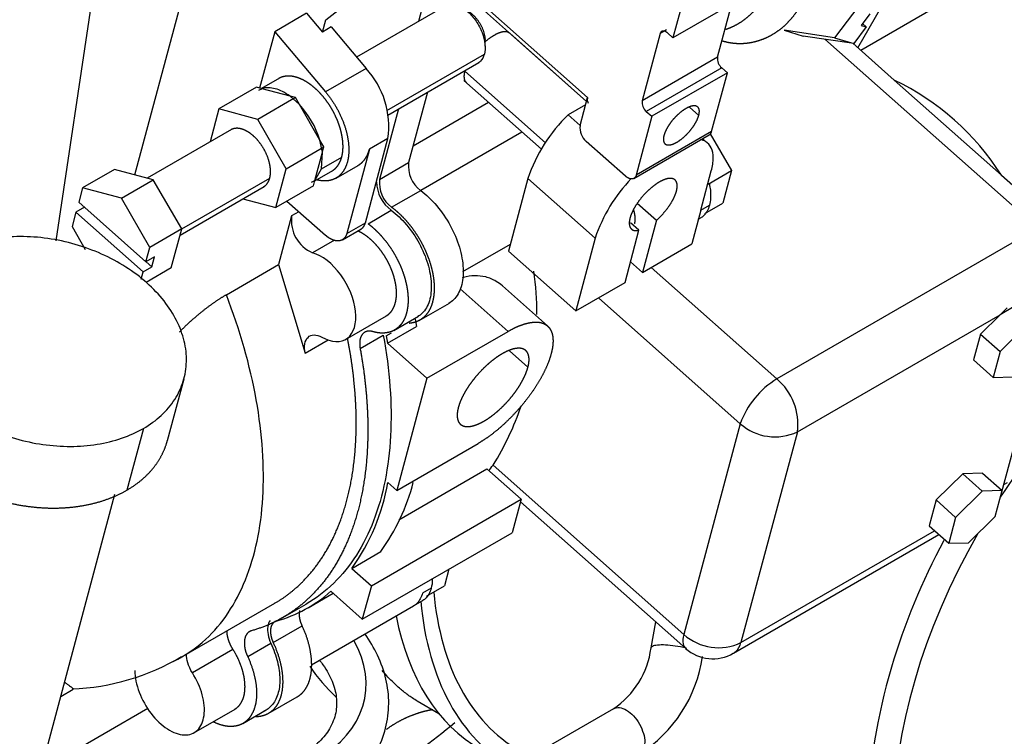
# Model space of a CAD drawing. Units: millimetres. Extents: x 0 to 408, y 0 to 202.
# Drawn here: x 102 to 120, y 79 to 92 of the extents above; entities that cross this region are included whole.
import ezdxf
from ezdxf.lldxf.tags import DXFTag

# ---------------------------------------------------------------- set-up
doc = ezdxf.new("R2010")
doc.units = ezdxf.units.MM
for name, color, linetype in [('17114021_SM82', 7, 'Continuous'), ('17420007G.3', 7, 'Continuous'), ('32A40-00100', 7, 'Continuous'), ('32A61-03711', 7, 'Continuous'), ('MM130066', 7, 'Continuous'), ('Predeterminado', 7, 'Continuous')]:
    doc.layers.add(name, color=color, linetype=linetype)
tags = doc.linetypes.add('HIDDEN2', pattern=[4.7625, 3.175, -1.5875]).pattern_tags.tags
tags[6:7] = [DXFTag(74, 4), DXFTag(75, 0), DXFTag(340, '0'), DXFTag(46, 0.0), DXFTag(50, 0.0), DXFTag(44, 0.0), DXFTag(45, 0.0)]
tags[4:5] = [DXFTag(74, 4), DXFTag(75, 0), DXFTag(340, '0'), DXFTag(46, 0.0), DXFTag(50, 0.0), DXFTag(44, 0.0), DXFTag(45, 0.0)]

# ---------------------------------------------------------------- blocks, each defined once
blk = doc.blocks.new('SE1')
at = {"layer": '17114021_SM82', "color": 7, "linetype": 'HIDDEN2'}
for points, knots in [([(139.601, 92.559), (139.484, 92.027), (139.257, 90.99), (138.907, 89.322), (138.58, 87.749), (138.248, 86.348), (137.918, 85.138), (137.61, 84.122), (137.358, 83.349), (137.15, 82.742), (136.959, 82.208), (136.65, 81.377), (136.176, 80.193), (135.477, 78.612), (134.617, 76.867), (133.605, 75.03), (132.488, 73.22), (131.339, 71.545), (130.19, 70.024), (129.005, 68.591), (127.73, 67.183), (126.315, 65.765), (124.876, 64.466), (123.441, 63.295), (122.046, 62.258), (120.577, 61.273), (119.121, 60.396), (117.714, 59.635), (116.363, 58.978), (114.977, 58.359), (113.442, 57.716), (111.662, 57.005), (109.578, 56.181), (107.219, 55.206), (104.59, 54.08), (102.929, 53.355), (101.956, 52.93)], [0.0081445, 0.0081445, 0.0081445, 0.0081445, 0.0365439, 0.0691981, 0.0978655, 0.1230703, 0.1474421, 0.1673936, 0.1826349, 0.1934456, 0.2039488, 0.2151481, 0.244322, 0.2775447, 0.315239, 0.3568633, 0.3980947, 0.4358254, 0.4699879, 0.5019436, 0.5346567, 0.5680577, 0.6021651, 0.6282501, 0.6548097, 0.6816333, 0.7076504, 0.7304466, 0.753052, 0.7756089, 0.800321, 0.8307545, 0.866104, 0.9062279, 0.9508265, 0.9964125, 0.9964125, 0.9964125, 0.9964125]), ([(102.832, 50.857), (103.853, 51.304), (105.572, 52.053), (108.278, 53.211), (110.678, 54.198), (112.778, 55.027), (114.56, 55.743), (116.104, 56.395), (117.521, 57.035), (118.929, 57.729), (120.407, 58.54), (121.941, 59.473), (123.487, 60.521), (124.946, 61.614), (126.44, 62.842), (127.935, 64.199), (129.406, 65.68), (130.732, 67.148), (131.968, 68.645), (133.169, 70.235), (134.37, 71.986), (135.538, 73.877), (136.599, 75.799), (137.503, 77.633), (138.243, 79.301), (138.842, 80.799), (139.253, 81.932), (139.554, 82.821), (139.801, 83.591), (140.096, 84.575), (140.421, 85.769), (140.757, 87.179), (141.094, 88.793), (141.452, 90.497), (141.683, 91.552), (141.804, 92.102)], [0.0030779, 0.0030779, 0.0030779, 0.0030779, 0.0495448, 0.0940282, 0.1336348, 0.1684391, 0.1979283, 0.2216848, 0.2443582, 0.2673361, 0.2905938, 0.3175467, 0.3451282, 0.3722132, 0.3986886, 0.4331054, 0.4666514, 0.499425, 0.5314057, 0.5655936, 0.6032874, 0.6444235, 0.6859819, 0.7236444, 0.7571996, 0.7867086, 0.8123817, 0.8231072, 0.8378006, 0.8563271, 0.8784818, 0.9039568, 0.9324318, 0.9642428, 0.9925458, 0.9925458, 0.9925458, 0.9925458])]:
    blk.add_open_spline(points, degree=3, knots=knots, dxfattribs=at)
at = {"layer": '17420007G.3', "color": 7, "linetype": 'HIDDEN2'}
blk.add_open_spline([(123.381, 112.295), (125.197, 109.924), (126.825, 107.317), (129.653, 101.658), (130.801, 98.588), (132.298, 92.597), (132.646, 89.677), (132.498, 84.354), (132.002, 81.953), (130.229, 77.968), (128.952, 76.386), (125.777, 74.241), (123.879, 73.677), (121.055, 73.653), (120.296, 73.714), (119.52, 73.841)], degree=3, knots=[0.2552209, 0.2552209, 0.2552209, 0.2552209, 0.3125, 0.3125, 0.375, 0.375, 0.4375, 0.4375, 0.5, 0.5, 0.5625, 0.5625, 0.625, 0.625, 0.6469974, 0.6469974, 0.6469974, 0.6469974], dxfattribs=at)
at = {"layer": '32A40-00100', "color": 7, "linetype": 'HIDDEN2'}
for centre, major_axis, start_param, end_param in [((122.937, 80.742), (-3.741, -6.479), 4.289235, 4.611159), ((122.937, 80.742), (-3.741, -6.479), 4.715253, 6.283185), ((114.618, 85.545), (3.825, 6.625), 2.456891, 3.141593), ((114.618, 85.545), (3.994, 6.917), 2.457288, 3.151111), ((114.087, 85.851), (3.994, 6.917), 2.55367, 3.141593)]:
    blk.add_ellipse(centre, major_axis=major_axis, ratio=0.57735, start_param=start_param, end_param=end_param, dxfattribs=at)
blk.add_open_spline([(118.561, 82.754), (118.161, 82.003), (117.835, 81.217), (117.334, 79.528), (117.193, 78.63), (117.193, 77.812)], degree=3, knots=[0.7685333, 0.7685333, 0.7685333, 0.7685333, 0.875, 0.875, 1, 1, 1, 1], dxfattribs=at)
at = {"layer": '32A61-03711', "color": 7, "linetype": 'HIDDEN2'}
for p, q in [((116.988, 91.76), (122.599, 101.478)), ((113.29, 81.27), (113.208, 80.792)), ((112.52, 79.678), (105.67, 75.724))]:
    blk.add_line(p, q, dxfattribs=at)
for centre, radius, start, end in [((111.655, 80.983), 1.565, 303.5066, 352.9786), ((111.667, 80.976), 2.504, 302.0399, 352.0797)]:
    blk.add_arc(centre, radius, start, end, dxfattribs=at)
for points, knots in [([(113.745, 80.809), (113.684, 80.82), (113.621, 80.83), (113.502, 80.842), (113.445, 80.845), (113.347, 80.844), (113.305, 80.84), (113.242, 80.825), (113.221, 80.815), (113.21, 80.799), (113.209, 80.795), (113.208, 80.792)], [0, 0, 0, 0, 0.125, 0.125, 0.25, 0.25, 0.375, 0.375, 0.5, 0.5, 0.5327614, 0.5327614, 0.5327614, 0.5327614]), ([(112.519, 79.678), (112.528, 79.683), (112.537, 79.687), (112.581, 79.703), (112.621, 79.704), (112.706, 79.683), (112.75, 79.662), (112.838, 79.6), (112.881, 79.56), (112.919, 79.513)], [0.5903652, 0.5903652, 0.5903652, 0.5903652, 0.625, 0.625, 0.75, 0.75, 0.875, 0.875, 1, 1, 1, 1]), ([(112.919, 79.513), (112.958, 79.466), (112.992, 79.413), (113.047, 79.301), (113.068, 79.243), (113.093, 79.131), (113.097, 79.077), (113.087, 78.982), (113.073, 78.94), (113.037, 78.885), (113.017, 78.866), (112.995, 78.853)], [0, 0, 0, 0, 0.125, 0.125, 0.25, 0.25, 0.375, 0.375, 0.5, 0.5, 0.5903714, 0.5903714, 0.5903714, 0.5903714])]:
    blk.add_open_spline(points, degree=3, knots=knots, dxfattribs=at)
blk.add_open_spline([(113.861, 80.782), (113.824, 80.792), (113.785, 80.801), (113.745, 80.809)], degree=3, dxfattribs=at)
at = {"layer": 'MM130066', "color": 7, "linetype": 'HIDDEN2'}
for p, q in [((110.484, 97.941), (108.956, 92.239)), ((122.701, 94.978), (117.043, 91.711)), ((103.772, 89.437), (105.062, 94.25)), ((107.261, 92.272), (108.963, 93.602)), ((103.086, 93.319), (102.328, 88.23)), ((113.897, 93.016), (113.609, 91.94)), ((109.949, 92.713), (112.049, 90.851)), ((114.988, 92.736), (113.609, 91.94)), ((117.184, 92.758), (116.566, 91.941)), ((109.942, 92.629), (112.03, 90.778)), ((114.426, 91.586), (114.688, 92.563)), ((106.912, 92.389), (106.329, 92.052)), ((106.912, 92.389), (107.201, 92.047)), ((109.46, 92.53), (107.826, 91.586)), ((117.21, 92.38), (117.049, 92.168)), ((107.201, 92.047), (107.261, 92.272)), ((117.075, 92.201), (117.145, 92.139)), ((106.329, 92.052), (106.053, 91.023)), ((106.329, 92.052), (107.258, 90.951)), ((107.36, 92.139), (107.201, 92.047)), ((107.36, 92.139), (108.001, 91.38)), ((112.03, 90.777), (110.625, 92.023)), ((113.377, 92.019), (113.047, 90.79)), ((113.49, 92.084), (113.377, 92.019)), ((113.609, 91.94), (113.507, 92.031)), ((116.566, 91.941), (115.642, 92.078)), ((115.642, 92.078), (115.992, 91.974)), ((117.145, 92.139), (116.916, 91.837)), ((117.049, 92.168), (117.145, 92.139)), ((110.175, 91.789), (110.175, 91.904)), ((114.507, 91.888), (114.54, 91.878)), ((116.916, 91.837), (115.992, 91.974)), ((116.387, 91.916), (120.282, 88.462)), ((116.566, 91.941), (116.916, 91.837)), ((116.898, 91.84), (117.655, 91.169)), ((108.381, 90.614), (110.161, 91.642)), ((108.397, 90.53), (110.06, 91.491)), ((114.426, 91.586), (113.047, 90.79)), ((108.001, 91.38), (107.258, 90.951)), ((109.802, 91.329), (111.278, 90.021)), ((114.501, 91.393), (113.122, 90.596)), ((114.604, 91.302), (113.225, 90.506)), ((114.315, 90.226), (114.604, 91.302)), ((114.604, 91.302), (114.501, 91.393)), ((106.414, 91.204), (106.085, 91.014)), ((109.788, 91.161), (111.203, 89.906)), ((117.655, 91.169), (119.614, 89.432)), ((105.997, 91.038), (105.308, 90.64)), ((106.096, 91.011), (105.997, 91.038)), ((106.096, 91.011), (106.033, 90.975)), ((106.608, 90.874), (106.096, 91.011)), ((109.122, 90.949), (108.777, 89.66)), ((106.707, 90.847), (106.017, 90.449)), ((106.779, 90.722), (106.608, 90.874)), ((106.707, 90.847), (106.608, 90.874)), ((106.779, 90.722), (106.707, 90.847)), ((108.86, 89.969), (110.236, 90.764)), ((111.912, 90.338), (112.049, 90.851)), ((105.308, 90.64), (105.147, 90.04)), ((106.017, 90.449), (105.308, 90.64)), ((107.154, 90.073), (106.779, 90.722)), ((108.592, 90.643), (108.246, 89.354)), ((112.013, 90.717), (111.694, 90.533)), ((113.122, 90.596), (113.225, 90.506)), ((113.912, 90.674), (114.081, 90.524)), ((106.537, 89.549), (106.017, 90.449)), ((111.912, 90.339), (111.694, 90.533)), ((113.225, 90.506), (112.937, 89.43)), ((105.536, 90.264), (103.998, 89.377)), ((108.998, 89.154), (110.848, 90.222)), ((114.315, 90.226), (112.937, 89.43)), ((107.2, 89.849), (107.154, 90.073)), ((107.226, 89.947), (107.154, 90.073)), ((107.987, 88.562), (108.399, 90.099)), ((108.399, 90.099), (108.059, 89.903)), ((112.742, 89.412), (112.024, 90.048)), ((112.895, 89.371), (114.274, 90.167)), ((114.244, 90.017), (114.153, 90.097)), ((114.291, 90.183), (114.678, 89.513)), ((106.537, 89.549), (107.226, 89.947)), ((107.063, 89.336), (107.2, 89.849)), ((107.183, 89.547), (107.2, 89.849)), ((107.2, 89.849), (107.226, 89.947)), ((108.059, 89.903), (107.647, 88.366)), ((107.183, 89.547), (107.554, 89.761)), ((108.246, 89.354), (108.777, 89.66)), ((103.398, 89.537), (102.815, 89.2)), ((104.108, 89.347), (103.398, 89.537)), ((106.347, 88.84), (106.537, 89.549)), ((107.06, 89.325), (107.389, 89.515)), ((107.063, 89.336), (107.183, 89.547)), ((107.45, 89.377), (107.853, 89.61)), ((114.117, 88.789), (114.31, 89.507)), ((114.253, 89.268), (114.678, 89.513)), ((114.678, 89.513), (114.519, 88.921)), ((103.525, 89.01), (104.108, 89.347)), ((104.628, 88.447), (104.108, 89.347)), ((104.628, 88.447), (106.237, 89.376)), ((107, 89.3), (107.063, 89.336)), ((107.036, 89.238), (107.063, 89.336)), ((110.959, 89.372), (110.602, 88.04)), ((110.959, 89.372), (112.188, 88.282)), ((119.614, 89.432), (120.478, 88.665)), ((102.815, 89.2), (102.745, 88.938)), ((103.525, 89.01), (102.815, 89.2)), ((104.598, 88.337), (106.136, 89.225)), ((107.036, 89.238), (106.347, 88.84)), ((108.466, 88.845), (108.997, 89.151)), ((103.974, 87.848), (102.745, 88.938)), ((104.044, 88.11), (103.525, 89.01)), ((105.747, 89), (106.347, 88.84)), ((106.552, 88.958), (107.258, 88.332)), ((102.695, 88.753), (102.625, 88.491)), ((102.851, 88.843), (102.695, 88.753)), ((103.925, 87.663), (102.695, 88.753)), ((106.771, 88.763), (106.638, 88.686)), ((108.035, 88.543), (108.459, 88.788)), ((112.957, 88.916), (113.306, 88.606)), ((114.117, 88.789), (113.953, 88.175)), ((114.117, 88.789), (114.277, 88.881)), ((114.192, 88.733), (114.519, 88.921)), ((106.638, 88.686), (106.399, 87.795)), ((113.306, 88.606), (113.051, 87.654)), ((114.073, 88.625), (114.124, 88.654)), ((102.625, 88.491), (102.865, 88.075)), ((104.628, 88.447), (104.044, 88.11)), ((104.438, 87.737), (104.628, 88.447)), ((107.565, 88.249), (107.905, 88.445)), ((107.647, 88.366), (107.987, 88.562)), ((112.733, 87.471), (112.988, 88.423)), ((112.988, 88.423), (112.831, 88.562)), ((120.282, 88.462), (115.509, 85.706)), ((107.421, 88.243), (107.022, 88.013)), ((112.188, 88.282), (111.831, 86.95)), ((103.974, 87.848), (104.044, 88.11)), ((109.767, 87.668), (110.637, 88.17)), ((110.602, 88.04), (111.831, 86.95)), ((113.051, 87.654), (113.953, 88.175)), ((104.133, 87.939), (103.974, 87.848)), ((104.084, 87.755), (104.133, 87.939)), ((103.925, 87.663), (104.084, 87.755)), ((104.438, 87.737), (103.976, 87.471)), ((103.977, 87.849), (104.084, 87.755)), ((105.444, 87.244), (106.399, 87.795)), ((106.399, 87.795), (106.886, 86.177)), ((113.051, 87.654), (112.834, 87.847)), ((113.209, 87.745), (115.509, 85.706)), ((103.888, 87.527), (103.925, 87.663)), ((119.625, 83.643), (120.657, 87.495)), ((109.716, 87.356), (110.596, 86.576)), ((111.317, 86.674), (110.492, 87.405)), ((111.831, 86.95), (112.733, 87.471)), ((112.246, 87.189), (114.841, 84.888)), ((108.967, 86.773), (109.524, 87.094)), ((119.816, 87.01), (119.589, 86.879)), ((119.589, 86.879), (119.719, 87.008)), ((107.623, 86.429), (108.372, 86.862)), ((108.506, 86.593), (108.956, 86.853)), ((108.896, 86.8), (108.92, 86.665)), ((115.884, 84.74), (119.589, 86.879)), ((119.589, 86.879), (119.232, 86.526)), ((108.389, 86.358), (108.92, 86.665)), ((108.92, 86.665), (108.92, 86.665)), ((120.078, 86.69), (119.59, 86.208)), ((106.886, 86.177), (107.305, 86.419)), ((107.89, 86.264), (108.314, 86.509)), ((108.366, 86.494), (108.464, 86.55)), ((108.366, 86.494), (108.389, 86.358)), ((109.111, 85.719), (110.596, 86.576)), ((119.232, 86.526), (119.105, 86.053)), ((119.232, 86.526), (119.59, 86.208)), ((108.389, 86.358), (109.111, 85.719)), ((110.958, 85.919), (110.618, 86.22)), ((119.105, 86.053), (119.463, 85.735)), ((119.59, 86.208), (119.463, 85.735)), ((104.368, 84.584), (104.67, 85.711)), ((109.111, 85.719), (108.562, 83.67)), ((119.463, 85.735), (119.824, 85.743)), ((103.927, 84.801), (103.625, 83.674)), ((114.841, 84.888), (113.809, 81.036)), ((115.884, 84.74), (114.852, 80.888)), ((108.562, 83.67), (110.047, 84.527)), ((110.32, 84.13), (113.809, 81.036)), ((108.598, 83.131), (110.208, 84.061)), ((110.208, 84.061), (110.832, 83.508)), ((118.907, 83.975), (118.419, 83.494)), ((119.268, 83.983), (118.907, 83.975)), ((118.907, 83.975), (119.265, 83.657)), ((119.268, 83.983), (119.626, 83.665)), ((108.562, 83.67), (108.399, 83.814)), ((119.66, 83.776), (119.728, 83.815)), ((102.014, 78.407), (103.405, 83.599)), ((119.265, 83.657), (118.778, 83.176)), ((119.626, 83.665), (119.265, 83.657)), ((119.499, 83.192), (119.626, 83.665)), ((108.095, 81.928), (110.832, 83.508)), ((110.832, 83.508), (110.667, 82.893)), ((110.819, 83.461), (113.842, 80.781)), ((118.419, 83.494), (118.292, 83.02)), ((118.419, 83.494), (118.778, 83.176)), ((118.778, 83.176), (118.651, 82.702)), ((119.012, 82.711), (119.499, 83.192)), ((118.292, 83.02), (118.651, 82.702)), ((107.93, 81.313), (110.667, 82.893)), ((114.714, 80.692), (118.472, 82.861)), ((114.852, 80.888), (118.392, 82.932)), ((118.651, 82.702), (119.012, 82.711)), ((107.739, 82.244), (108.269, 82.55)), ((107.739, 82.244), (108.095, 81.928)), ((109.513, 82.227), (109.432, 81.923)), ((108.095, 81.928), (107.93, 81.313)), ((109.105, 81.734), (109.432, 81.923)), ((106.939, 81.526), (107.394, 81.789)), ((107.93, 81.313), (107.354, 81.825)), ((109.189, 81.883), (109.03, 81.791)), ((104.631, 80.626), (106.328, 81.606)), ((106.477, 81.346), (106.902, 81.591)), ((107.003, 80.481), (108.865, 81.557)), ((108.855, 81.551), (109.037, 81.656)), ((106.301, 80.887), (106.832, 81.193)), ((105.834, 80.631), (106.259, 80.876)), ((105.565, 80.764), (104.823, 80.335)), ((102.415, 79.904), (102.645, 80.037)), ((106.21, 79.591), (106.741, 79.897)), ((108.931, 79.822), (109.327, 79.593)), ((102.055, 78.562), (104.006, 79.688)), ((104.851, 79.239), (105.603, 79.674)), ((105.748, 79.411), (106.173, 79.656))]:
    blk.add_line(p, q, dxfattribs=at)
for centre, radius, start, end in [((114.641, 91.558), 0.217, 172.6697, 229.741), ((106.85, 90.32), 1.564, 351.891, 42.6415), ((115.561, 86.834), 4.814, 32.6561, 64.2137), ((113.263, 90.762), 0.217, 172.6697, 229.741), ((105.579, 89.596), 1.645, 16.8268, 43.1733), ((113.69, 88.455), 2.881, 133.8484, 161.4427), ((112.235, 90.297), 0.326, 172.6759, 229.7368), ((109.32, 89.593), 0.548, 172.9135, 233.7675), ((108.848, 89.318), 0.657, 181.0659, 233.7676), ((108.79, 89.286), 0.548, 172.9131, 233.7679), ((114.919, 87.365), 2.881, 135.9578, 161.4425), ((107.272, 88.602), 0.64, 172.4383, 246.9977), ((105.832, 86.927), 5.289, 359.5298, 8.1423), ((116.32, 84.363), 1.569, 121.1303, 160.4628), ((114.808, 84.878), 1.085, 352.6737, 49.7383), ((105.832, 86.927), 5.289, 328.0655, 341.1538), ((115.475, 85.605), 0.957, 228.5256, 295.3091), ((108.369, 85.619), 2.455, 319.6132, 322.6397), ((104.608, 84.485), 3.85, 324.4074, 349.9687), ((105.139, 84.791), 3.849, 324.4069, 345.3353), ((105.665, 83.733), 2.548, 285.757, 311.5098), ((114.443, 81.752), 0.957, 228.5255, 295.3091), ((114.339, 81.342), 0.75, 228.3844, 299.8895), ((102.488, 84.19), 4.149, 271.8741, 301.0191), ((109.628, 82.244), 3.204, 213.8805, 227.2617), ((99.06, 92.18), 16.557, 298.4177, 309.6212)]:
    blk.add_arc(centre, radius, start, end, dxfattribs=at)
blk.add_ellipse((105.024, 80.414), major_axis=(-2.953, 0.529), ratio=0.673861, start_param=2.467716, end_param=3.653108, dxfattribs=at)
for points, degree, knots in [([(115.074, 94.427), (115.165, 94.347), (115.238, 94.247), (115.312, 94.148), (115.366, 94.034), (115.419, 93.919), (115.451, 93.794), (115.482, 93.669), (115.491, 93.538), (115.499, 93.408), (115.484, 93.276), (115.468, 93.144), (115.43, 93.017), (115.392, 92.89), (115.332, 92.772), (115.272, 92.653), (115.193, 92.549), (115.114, 92.445), (115.019, 92.358), (114.923, 92.271), (114.816, 92.205), (114.708, 92.14), (114.592, 92.098), (114.583, 92.094), (114.574, 92.091)], 2, [0, 0, 0, 0.0625, 0.0625, 0.125, 0.125, 0.1875, 0.1875, 0.25, 0.25, 0.3125, 0.3125, 0.375, 0.375, 0.4375, 0.4375, 0.5, 0.5, 0.5625, 0.5625, 0.625, 0.625, 0.6875, 0.6875, 0.6922583, 0.6922583, 0.6922583]), ([(114.522, 91.883), (114.634, 91.85), (114.752, 91.841), (114.871, 91.832), (114.991, 91.849), (115.112, 91.866), (115.228, 91.908), (115.344, 91.95), (115.452, 92.016), (115.56, 92.082), (115.655, 92.168), (115.75, 92.255), (115.829, 92.36), (115.908, 92.464), (115.968, 92.582), (116.028, 92.7), (116.066, 92.828), (116.105, 92.955), (116.12, 93.087), (116.135, 93.218), (116.127, 93.349), (116.118, 93.48), (116.087, 93.605), (116.055, 93.73), (116.002, 93.844), (115.948, 93.959), (115.874, 94.058), (115.801, 94.157), (115.71, 94.238)], 2, [0.1259325, 0.1259325, 0.1259325, 0.1875, 0.1875, 0.25, 0.25, 0.3125, 0.3125, 0.375, 0.375, 0.4375, 0.4375, 0.5, 0.5, 0.5625, 0.5625, 0.625, 0.625, 0.6875, 0.6875, 0.75, 0.75, 0.8125, 0.8125, 0.875, 0.875, 0.9375, 0.9375, 1, 1, 1]), ([(109.451, 92.525), (109.478, 92.54), (109.507, 92.549), (109.588, 92.556), (109.641, 92.546), (109.751, 92.5), (109.808, 92.463), (109.915, 92.368), (109.966, 92.309), (110.054, 92.18), (110.091, 92.11), (110.147, 91.967), (110.165, 91.894), (110.179, 91.759), (110.176, 91.696), (110.161, 91.642)], 3, [0.1663051, 0.1663051, 0.1663051, 0.1663051, 0.25, 0.25, 0.375, 0.375, 0.5, 0.5, 0.625, 0.625, 0.75, 0.75, 0.875, 0.875, 1, 1, 1, 1]), ([(109.86, 92.432), (109.869, 92.428), (109.889, 92.414), (109.922, 92.39), (109.958, 92.358), (109.992, 92.322), (110.025, 92.283), (110.055, 92.241), (110.083, 92.197), (110.108, 92.151), (110.129, 92.103), (110.147, 92.055), (110.16, 92.008), (110.17, 91.961), (110.174, 91.927), (110.175, 91.91), (110.175, 91.907)], 3, [0.4192617, 0.4192617, 0.4192617, 0.4192617, 0.4444444, 0.4814815, 0.5185185, 0.5555556, 0.5925926, 0.6296296, 0.6666667, 0.7037037, 0.7407407, 0.7777778, 0.8148148, 0.8518519, 0.8888889, 0.8963076, 0.8963076, 0.8963076, 0.8963076]), ([(110.624, 92.024), (110.615, 92.031), (110.604, 92.037), (110.56, 92.06), (110.49, 92.047), (110.421, 92.033), (110.336, 91.984), (110.257, 91.938), (110.175, 91.867)], 2, [0.218549, 0.218549, 0.218549, 0.25, 0.25, 0.375, 0.375, 0.5, 0.5, 0.6182115, 0.6182115, 0.6182115]), ([(113.507, 92.031), (113.486, 92.049), (113.465, 92.058), (113.444, 92.067), (113.426, 92.065), (113.408, 92.063), (113.395, 92.052), (113.382, 92.04), (113.377, 92.019)], 2, [0, 0, 0, 0.25, 0.25, 0.5, 0.5, 0.75, 0.75, 1, 1, 1]), ([(110.161, 91.642), (110.147, 91.588), (110.122, 91.544), (110.077, 91.502), (110.065, 91.493), (110.052, 91.486)], 3, [0, 0, 0, 0, 0.125, 0.125, 0.1663051, 0.1663051, 0.1663051, 0.1663051]), ([(109.802, 91.329), (109.781, 91.248), (109.793, 91.191), (109.802, 91.149), (109.829, 91.125)], 2, [0, 0, 0, 0.125, 0.125, 0.218549, 0.218549, 0.218549]), ([(107.554, 89.761), (107.571, 89.827), (107.576, 89.903), (107.58, 89.978), (107.571, 90.061), (107.562, 90.144), (107.541, 90.231), (107.519, 90.318), (107.485, 90.405), (107.451, 90.493), (107.406, 90.578), (107.361, 90.662), (107.308, 90.741), (107.254, 90.82), (107.193, 90.89), (107.132, 90.96), (107.066, 91.018), (107.001, 91.076), (106.933, 91.12), (106.865, 91.165), (106.798, 91.193), (106.73, 91.222), (106.666, 91.234), (106.602, 91.246), (106.543, 91.24), (106.484, 91.235), (106.433, 91.213), (106.416, 91.205), (106.4, 91.196)], 2, [0, 0, 0, 0.0625, 0.0625, 0.125, 0.125, 0.1875, 0.1875, 0.25, 0.25, 0.3125, 0.3125, 0.375, 0.375, 0.4375, 0.4375, 0.5, 0.5, 0.5625, 0.5625, 0.625, 0.625, 0.6875, 0.6875, 0.75, 0.75, 0.8125, 0.8125, 0.8336713, 0.8336713, 0.8336713]), ([(106.608, 90.874), (106.518, 90.94), (106.426, 90.986), (106.251, 91.033), (106.168, 91.034), (106.096, 91.011)], 3, [0, 0, 0, 0, 0.5, 0.5, 1, 1, 1, 1]), ([(107.258, 90.951), (107.378, 90.809), (107.47, 90.641), (107.562, 90.474), (107.617, 90.299), (107.671, 90.125), (107.681, 89.963), (107.691, 89.801), (107.656, 89.671), (107.621, 89.54), (107.545, 89.455), (107.469, 89.37), (107.36, 89.34), (107.251, 89.31), (107.121, 89.339), (107.111, 89.341), (107.1, 89.344)], 2, [0, 0, 0, 0.125, 0.125, 0.25, 0.25, 0.375, 0.375, 0.5, 0.5, 0.625, 0.625, 0.75, 0.75, 0.875, 0.875, 0.8850394, 0.8850394, 0.8850394]), ([(112.049, 90.851), (112.042, 90.824), (112.04, 90.8), (112.047, 90.768), (112.053, 90.756), (112.062, 90.749)], 3, [0, 0, 0, 0, 0.25, 0.25, 0.4367934, 0.4367934, 0.4367934, 0.4367934]), ([(114.081, 90.524), (114.098, 90.585), (114.089, 90.628), (114.08, 90.67), (114.046, 90.687), (114.013, 90.705), (113.961, 90.694), (113.909, 90.684), (113.846, 90.648), (113.782, 90.611), (113.718, 90.554), (113.653, 90.497), (113.596, 90.428), (113.54, 90.358), (113.501, 90.288), (113.461, 90.218), (113.445, 90.156)], 2, [0, 0, 0, 0.125, 0.125, 0.25, 0.25, 0.375, 0.375, 0.5, 0.5, 0.625, 0.625, 0.75, 0.75, 0.875, 0.875, 1, 1, 1]), ([(113.445, 90.156), (113.429, 90.095), (113.438, 90.053), (113.447, 90.01), (113.48, 89.993), (113.513, 89.976), (113.565, 89.986), (113.618, 89.996), (113.681, 90.033), (113.744, 90.069), (113.809, 90.127), (113.874, 90.184), (113.93, 90.253), (113.986, 90.322), (114.026, 90.392), (114.065, 90.463), (114.081, 90.524)], 2, [0, 0, 0, 0.125, 0.125, 0.25, 0.25, 0.375, 0.375, 0.5, 0.5, 0.625, 0.625, 0.75, 0.75, 0.875, 0.875, 1, 1, 1]), ([(106.237, 89.376), (106.259, 89.458), (106.248, 89.561), (106.237, 89.664), (106.195, 89.772), (106.152, 89.881), (106.085, 89.979), (106.018, 90.077), (105.937, 90.149), (105.855, 90.222), (105.772, 90.257), (105.688, 90.293), (105.615, 90.286), (105.566, 90.282), (105.527, 90.259)], 2, [0, 0, 0, 0.125, 0.125, 0.25, 0.25, 0.375, 0.375, 0.5, 0.5, 0.625, 0.625, 0.75, 0.75, 0.8338133, 0.8338133, 0.8338133]), ([(114.274, 90.167), (114.282, 90.172), (114.288, 90.178), (114.307, 90.195), (114.315, 90.226)], 2, [0.66755, 0.66755, 0.66755, 0.75, 0.75, 1, 1, 1]), ([(114.31, 89.507), (114.333, 89.593), (114.345, 89.673), (114.345, 89.815), (114.333, 89.877), (114.286, 89.978), (114.251, 90.018), (114.179, 90.061), (114.148, 90.073), (114.113, 90.08)], 3, [0, 0, 0, 0, 0.25, 0.25, 0.5, 0.5, 0.75, 0.75, 0.9008536, 0.9008536, 0.9008536, 0.9008536]), ([(107.853, 89.61), (107.906, 89.64), (107.948, 89.687), (108.024, 89.772), (108.059, 89.903)], 2, [0.6114169, 0.6114169, 0.6114169, 0.75, 0.75, 1, 1, 1]), ([(107.376, 89.508), (107.407, 89.526), (107.435, 89.552), (107.476, 89.59), (107.506, 89.643), (107.536, 89.696), (107.554, 89.761)], 2, [0.8336713, 0.8336713, 0.8336713, 0.875, 0.875, 0.9375, 0.9375, 1, 1, 1]), ([(106.128, 89.22), (106.147, 89.231), (106.164, 89.247), (106.215, 89.295), (106.237, 89.376)], 2, [0.8338133, 0.8338133, 0.8338133, 0.875, 0.875, 1, 1, 1]), ([(112.937, 89.43), (112.928, 89.399), (112.909, 89.381), (112.89, 89.364), (112.862, 89.361), (112.835, 89.359), (112.804, 89.372), (112.772, 89.385), (112.742, 89.412)], 2, [0, 0, 0, 0.25, 0.25, 0.5, 0.5, 0.75, 0.75, 1, 1, 1]), ([(113.306, 88.606), (113.382, 88.673), (113.45, 88.752), (113.518, 88.831), (113.57, 88.914), (113.622, 88.997), (113.652, 89.074), (113.682, 89.151), (113.686, 89.213), (113.691, 89.275), (113.67, 89.314), (113.648, 89.354), (113.604, 89.366), (113.559, 89.379), (113.496, 89.363), (113.433, 89.347), (113.359, 89.304), (113.285, 89.261), (113.209, 89.197), (113.133, 89.133), (113.064, 89.055), (112.995, 88.976), (112.941, 88.893), (112.886, 88.81), (112.853, 88.732), (112.821, 88.654), (112.813, 88.59), (112.805, 88.526), (112.824, 88.484), (112.842, 88.441), (112.884, 88.425), (112.927, 88.41), (112.988, 88.423)], 2, [0, 0, 0, 0.0625, 0.0625, 0.125, 0.125, 0.1875, 0.1875, 0.25, 0.25, 0.3125, 0.3125, 0.375, 0.375, 0.4375, 0.4375, 0.5, 0.5, 0.5625, 0.5625, 0.625, 0.625, 0.6875, 0.6875, 0.75, 0.75, 0.8125, 0.8125, 0.875, 0.875, 0.9375, 0.9375, 1, 1, 1]), ([(108.997, 89.151), (109.099, 89.075), (109.2, 88.98), (109.383, 88.763), (109.467, 88.641), (109.607, 88.383), (109.664, 88.248), (109.745, 87.981), (109.768, 87.849), (109.779, 87.603), (109.767, 87.49), (109.707, 87.295), (109.66, 87.214), (109.571, 87.127), (109.542, 87.105), (109.511, 87.087)], 3, [0, 0, 0, 0, 0.125, 0.125, 0.25, 0.25, 0.375, 0.375, 0.5, 0.5, 0.625, 0.625, 0.75, 0.75, 0.8035044, 0.8035044, 0.8035044, 0.8035044]), ([(114.275, 89.271), (114.283, 89.233), (114.289, 89.195), (114.304, 89.056), (114.298, 88.962), (114.277, 88.881)], 3, [0.8296098, 0.8296098, 0.8296098, 0.8296098, 0.875, 0.875, 1, 1, 1, 1]), ([(108.459, 88.788), (108.556, 88.717), (108.65, 88.627), (108.823, 88.423), (108.902, 88.308), (109.034, 88.066), (109.087, 87.939), (109.163, 87.687), (109.185, 87.563), (109.195, 87.332), (109.184, 87.225), (109.127, 87.041), (109.083, 86.965), (109, 86.883), (108.973, 86.863), (108.943, 86.845)], 3, [0, 0, 0, 0, 0.125, 0.125, 0.25, 0.25, 0.375, 0.375, 0.5, 0.5, 0.625, 0.625, 0.75, 0.75, 0.8035044, 0.8035044, 0.8035044, 0.8035044]), ([(108.466, 88.845), (108.544, 88.788), (108.618, 88.717), (108.692, 88.647), (108.761, 88.565), (108.83, 88.484), (108.892, 88.393), (108.954, 88.303), (109.007, 88.206), (109.059, 88.109), (109.102, 88.009), (109.144, 87.909), (109.174, 87.808), (109.204, 87.708), (109.222, 87.61), (109.239, 87.512), (109.243, 87.42), (109.247, 87.328), (109.238, 87.244), (109.229, 87.16), (109.206, 87.086), (109.184, 87.013), (109.149, 86.953), (109.114, 86.892), (109.068, 86.847), (109.021, 86.801), (108.965, 86.772), (108.908, 86.742), (108.843, 86.73), (108.815, 86.724), (108.786, 86.722)], 2, [0, 0, 0, 0.0625, 0.0625, 0.125, 0.125, 0.1875, 0.1875, 0.25, 0.25, 0.3125, 0.3125, 0.375, 0.375, 0.4375, 0.4375, 0.5, 0.5, 0.5625, 0.5625, 0.625, 0.625, 0.6875, 0.6875, 0.75, 0.75, 0.8125, 0.8125, 0.875, 0.875, 0.9018792, 0.9018792, 0.9018792]), ([(112.909, 88.542), (112.925, 88.603), (112.917, 88.68), (112.911, 88.736), (112.892, 88.795)], 2, [0, 0, 0, 0.125, 0.125, 0.2163462, 0.2163462, 0.2163462]), ([(114.277, 88.881), (114.255, 88.801), (114.217, 88.735), (114.15, 88.672), (114.132, 88.659), (114.112, 88.647)], 3, [0, 0, 0, 0, 0.125, 0.125, 0.166308, 0.166308, 0.166308, 0.166308]), ([(108.369, 86.86), (108.385, 86.87), (108.401, 86.881), (108.445, 86.915), (108.477, 86.964), (108.509, 87.014), (108.528, 87.077), (108.548, 87.14), (108.553, 87.215), (108.558, 87.289), (108.55, 87.371), (108.541, 87.453), (108.518, 87.539), (108.496, 87.625), (108.461, 87.712), (108.425, 87.798), (108.379, 87.881), (108.332, 87.964), (108.277, 88.04), (108.221, 88.116), (108.159, 88.181), (108.097, 88.247), (108.03, 88.299), (107.964, 88.35), (107.897, 88.387), (107.886, 88.393), (107.874, 88.398)], 2, [0.2281945, 0.2281945, 0.2281945, 0.25, 0.25, 0.3125, 0.3125, 0.375, 0.375, 0.4375, 0.4375, 0.5, 0.5, 0.5625, 0.5625, 0.625, 0.625, 0.6875, 0.6875, 0.75, 0.75, 0.8125, 0.8125, 0.875, 0.875, 0.9375, 0.9375, 0.9481515, 0.9481515, 0.9481515]), ([(107.905, 88.445), (107.919, 88.454), (107.932, 88.466), (107.97, 88.501), (107.987, 88.562)], 2, [0.6677073, 0.6677073, 0.6677073, 0.75, 0.75, 1, 1, 1]), ([(108.035, 88.543), (108.108, 88.49), (108.177, 88.423), (108.247, 88.357), (108.312, 88.28), (108.377, 88.203), (108.436, 88.118), (108.494, 88.033), (108.543, 87.942), (108.593, 87.851), (108.633, 87.757), (108.672, 87.662), (108.701, 87.568), (108.729, 87.473), (108.746, 87.381), (108.762, 87.289), (108.766, 87.202), (108.77, 87.115), (108.761, 87.036), (108.752, 86.957), (108.731, 86.888), (108.71, 86.819), (108.677, 86.762), (108.644, 86.706), (108.601, 86.663), (108.557, 86.62), (108.504, 86.592), (108.451, 86.564), (108.39, 86.553), (108.329, 86.541), (108.261, 86.545), (108.194, 86.55), (108.123, 86.571)], 2, [0, 0, 0, 0.0625, 0.0625, 0.125, 0.125, 0.1875, 0.1875, 0.25, 0.25, 0.3125, 0.3125, 0.375, 0.375, 0.4375, 0.4375, 0.5, 0.5, 0.5625, 0.5625, 0.625, 0.625, 0.6875, 0.6875, 0.75, 0.75, 0.8125, 0.8125, 0.875, 0.875, 0.9375, 0.9375, 1, 1, 1]), ([(103.927, 84.801), (104.048, 84.871), (104.158, 84.951), (104.351, 85.129), (104.433, 85.227), (104.568, 85.436), (104.62, 85.548), (104.692, 85.78), (104.711, 85.901), (104.717, 86.147), (104.704, 86.273), (104.643, 86.524), (104.597, 86.649), (104.473, 86.895), (104.396, 87.016), (104.213, 87.247), (104.108, 87.358), (103.873, 87.566), (103.744, 87.663), (103.466, 87.84), (103.318, 87.92), (103.008, 88.058), (102.846, 88.117), (102.516, 88.212), (102.348, 88.249), (102.01, 88.297), (101.841, 88.308), (101.508, 88.307), (101.345, 88.295), (101.031, 88.245), (100.88, 88.207), (100.596, 88.11), (100.463, 88.051), (100.341, 87.98)], 3, [0, 0, 0, 0, 0.0625, 0.0625, 0.125, 0.125, 0.1875, 0.1875, 0.25, 0.25, 0.3125, 0.3125, 0.375, 0.375, 0.4375, 0.4375, 0.5, 0.5, 0.5625, 0.5625, 0.625, 0.625, 0.6875, 0.6875, 0.75, 0.75, 0.8125, 0.8125, 0.875, 0.875, 0.9375, 0.9375, 1, 1, 1, 1]), ([(107.647, 88.366), (107.631, 88.305), (107.593, 88.27), (107.554, 88.234), (107.499, 88.229), (107.444, 88.224), (107.382, 88.251), (107.319, 88.277), (107.258, 88.332)], 2, [0, 0, 0, 0.25, 0.25, 0.5, 0.5, 0.75, 0.75, 1, 1, 1]), ([(100.341, 87.98), (100.22, 87.91), (100.11, 87.83), (99.917, 87.652), (99.835, 87.554), (99.7, 87.345), (99.648, 87.233), (99.576, 87.001), (99.557, 86.88), (99.551, 86.634), (99.565, 86.508), (99.625, 86.257), (99.671, 86.132), (99.795, 85.886), (99.872, 85.765), (100.055, 85.534), (100.161, 85.423), (100.395, 85.215), (100.525, 85.118), (100.802, 84.941), (100.95, 84.861), (101.26, 84.723), (101.422, 84.664), (101.752, 84.569), (101.92, 84.533), (102.258, 84.485), (102.427, 84.473), (102.76, 84.474), (102.923, 84.487), (103.237, 84.537), (103.388, 84.574), (103.672, 84.671), (103.805, 84.731), (103.927, 84.801)], 3, [0, 0, 0, 0, 0.0625, 0.0625, 0.125, 0.125, 0.1875, 0.1875, 0.25, 0.25, 0.3125, 0.3125, 0.375, 0.375, 0.4375, 0.4375, 0.5, 0.5, 0.5625, 0.5625, 0.625, 0.625, 0.6875, 0.6875, 0.75, 0.75, 0.8125, 0.8125, 0.875, 0.875, 0.9375, 0.9375, 1, 1, 1, 1]), ([(107.187, 86.47), (107.366, 86.37), (107.541, 86.364), (107.775, 86.542), (107.83, 86.724), (107.784, 87.16), (107.682, 87.41), (107.387, 87.813), (107.195, 87.963), (107.022, 88.013)], 3, [0, 0, 0, 0, 0.25, 0.25, 0.5, 0.5, 0.75, 0.75, 1, 1, 1, 1]), ([(110.49, 87.407), (110.455, 87.438), (110.361, 87.507), (110.192, 87.578), (109.988, 87.601), (109.839, 87.577), (109.763, 87.553), (109.754, 87.55)], 3, [0.7176429, 0.7176429, 0.7176429, 0.7176429, 0.7604807, 0.8244563, 0.8853199, 0.9434073, 0.9511858, 0.9511858, 0.9511858, 0.9511858]), ([(104.474, 80.544), (104.69, 80.648), (104.889, 80.783), (105.371, 81.23), (105.617, 81.597), (105.97, 82.473), (106.077, 82.981), (106.144, 84.093), (106.103, 84.697), (105.878, 85.951), (105.693, 86.6), (105.444, 87.244)], 3, [0.713335, 0.713335, 0.713335, 0.713335, 0.75, 0.75, 0.8125, 0.8125, 0.875, 0.875, 0.9375, 0.9375, 1, 1, 1, 1]), ([(105.444, 87.244), (105.283, 87.151), (105.116, 87.027), (104.946, 86.9), (104.775, 86.745), (104.679, 86.657), (104.584, 86.562)], 2, [0, 0, 0, 0.0625, 0.0625, 0.125, 0.125, 0.1588985, 0.1588985, 0.1588985]), ([(110.596, 86.576), (110.7, 86.636), (110.797, 86.676), (110.895, 86.715), (110.981, 86.732), (111.067, 86.749), (111.139, 86.744), (111.211, 86.738), (111.265, 86.709), (111.32, 86.68), (111.356, 86.63), (111.391, 86.579), (111.406, 86.509), (111.421, 86.439), (111.415, 86.352), (111.409, 86.265), (111.382, 86.164), (111.355, 86.063), (111.308, 85.952), (111.261, 85.841), (111.196, 85.725), (111.131, 85.609), (111.051, 85.491), (110.97, 85.374), (110.877, 85.26), (110.784, 85.146), (110.682, 85.04), (110.58, 84.934), (110.474, 84.839), (110.367, 84.745), (110.259, 84.666), (110.151, 84.587), (110.047, 84.527)], 2, [0, 0, 0, 0.0625, 0.0625, 0.125, 0.125, 0.1875, 0.1875, 0.25, 0.25, 0.3125, 0.3125, 0.375, 0.375, 0.4375, 0.4375, 0.5, 0.5, 0.5625, 0.5625, 0.625, 0.625, 0.6875, 0.6875, 0.75, 0.75, 0.8125, 0.8125, 0.875, 0.875, 0.9375, 0.9375, 1, 1, 1]), ([(106.327, 81.606), (106.552, 81.735), (106.747, 81.913), (106.991, 82.134), (107.184, 82.425), (107.376, 82.716), (107.512, 83.069), (107.648, 83.422), (107.724, 83.828), (107.801, 84.235), (107.815, 84.685), (107.83, 85.135), (107.783, 85.618), (107.744, 86.024), (107.661, 86.445)], 2, [0.1500178, 0.1500178, 0.1500178, 0.25, 0.25, 0.375, 0.375, 0.5, 0.5, 0.625, 0.625, 0.75, 0.75, 0.875, 0.875, 0.980013, 0.980013, 0.980013]), ([(106.886, 86.177), (106.873, 86.238), (106.87, 86.297), (106.888, 86.397), (106.908, 86.438), (106.966, 86.495), (107.004, 86.51), (107.09, 86.511), (107.138, 86.497), (107.187, 86.47)], 3, [0, 0, 0, 0, 0.25, 0.25, 0.5, 0.5, 0.75, 0.75, 1, 1, 1, 1]), ([(108.314, 86.509), (108.432, 85.865), (108.476, 85.243), (108.416, 84.095), (108.311, 83.57), (107.96, 82.66), (107.714, 82.275), (107.254, 81.825), (107.085, 81.697), (106.902, 81.591)], 3, [0, 0, 0, 0, 0.25, 0.25, 0.5, 0.5, 0.75, 0.75, 0.8759669, 0.8759669, 0.8759669, 0.8759669]), ([(108.123, 86.571), (108.062, 86.588), (108.011, 86.575), (107.961, 86.561), (107.928, 86.518), (107.895, 86.475), (107.885, 86.409), (107.876, 86.343), (107.89, 86.264)], 2, [0, 0, 0, 0.25, 0.25, 0.5, 0.5, 0.75, 0.75, 1, 1, 1]), ([(107.89, 86.264), (107.978, 85.78), (108.011, 85.318), (108.045, 84.855), (108.022, 84.424), (107.999, 83.993), (107.921, 83.603), (107.843, 83.212), (107.711, 82.87), (107.579, 82.528), (107.397, 82.242), (107.214, 81.955), (106.984, 81.731), (106.754, 81.507), (106.482, 81.349), (106.21, 81.191), (105.901, 81.103)], 2, [0, 0, 0, 0.125, 0.125, 0.25, 0.25, 0.375, 0.375, 0.5, 0.5, 0.625, 0.625, 0.75, 0.75, 0.875, 0.875, 1, 1, 1]), ([(110.958, 85.919), (110.974, 85.98), (110.978, 86.032), (110.981, 86.084), (110.972, 86.126), (110.963, 86.168), (110.942, 86.199), (110.921, 86.229), (110.888, 86.246), (110.855, 86.263), (110.812, 86.267), (110.769, 86.27), (110.717, 86.26), (110.665, 86.25), (110.607, 86.226), (110.549, 86.202), (110.486, 86.166), (110.423, 86.13), (110.359, 86.083), (110.294, 86.035), (110.23, 85.979), (110.166, 85.922), (110.105, 85.858), (110.044, 85.795), (109.988, 85.726), (109.932, 85.658), (109.884, 85.588), (109.835, 85.517), (109.796, 85.447), (109.757, 85.377), (109.729, 85.311), (109.701, 85.245), (109.685, 85.184)], 2, [0, 0, 0, 0.0625, 0.0625, 0.125, 0.125, 0.1875, 0.1875, 0.25, 0.25, 0.3125, 0.3125, 0.375, 0.375, 0.4375, 0.4375, 0.5, 0.5, 0.5625, 0.5625, 0.625, 0.625, 0.6875, 0.6875, 0.75, 0.75, 0.8125, 0.8125, 0.875, 0.875, 0.9375, 0.9375, 1, 1, 1]), ([(99.296, 85.942), (99.256, 85.79), (99.252, 85.63), (99.247, 85.445), (99.293, 85.256), (99.338, 85.067), (99.431, 84.882), (99.524, 84.697), (99.662, 84.523), (99.799, 84.349), (99.976, 84.192), (100.152, 84.035), (100.361, 83.902), (100.57, 83.769), (100.803, 83.665), (101.036, 83.561), (101.285, 83.489), (101.533, 83.418), (101.787, 83.382), (102.041, 83.346), (102.292, 83.346), (102.542, 83.347), (102.778, 83.385), (103.015, 83.422), (103.228, 83.495), (103.442, 83.568), (103.625, 83.674)], 2, [0.1960592, 0.1960592, 0.1960592, 0.25, 0.25, 0.3125, 0.3125, 0.375, 0.375, 0.4375, 0.4375, 0.5, 0.5, 0.5625, 0.5625, 0.625, 0.625, 0.6875, 0.6875, 0.75, 0.75, 0.8125, 0.8125, 0.875, 0.875, 0.9375, 0.9375, 1, 1, 1]), ([(109.685, 85.184), (109.669, 85.123), (109.665, 85.071), (109.661, 85.019), (109.67, 84.977), (109.679, 84.935), (109.701, 84.904), (109.722, 84.874), (109.755, 84.857), (109.788, 84.84), (109.831, 84.836), (109.874, 84.833), (109.926, 84.843), (109.977, 84.853), (110.036, 84.877), (110.094, 84.901), (110.157, 84.937), (110.219, 84.973), (110.284, 85.02), (110.349, 85.068), (110.413, 85.124), (110.477, 85.181), (110.538, 85.245), (110.599, 85.308), (110.655, 85.377), (110.711, 85.445), (110.759, 85.515), (110.807, 85.586), (110.846, 85.656), (110.885, 85.726), (110.913, 85.792), (110.941, 85.858), (110.958, 85.919)], 2, [0, 0, 0, 0.0625, 0.0625, 0.125, 0.125, 0.1875, 0.1875, 0.25, 0.25, 0.3125, 0.3125, 0.375, 0.375, 0.4375, 0.4375, 0.5, 0.5, 0.5625, 0.5625, 0.625, 0.625, 0.6875, 0.6875, 0.75, 0.75, 0.8125, 0.8125, 0.875, 0.875, 0.9375, 0.9375, 1, 1, 1]), ([(103.625, 83.674), (103.808, 83.779), (103.953, 83.913), (104.097, 84.047), (104.199, 84.205), (104.3, 84.362), (104.354, 84.537), (104.361, 84.561), (104.368, 84.585)], 2, [0, 0, 0, 0.0625, 0.0625, 0.125, 0.125, 0.1875, 0.1875, 0.1960592, 0.1960592, 0.1960592]), ([(109.03, 81.791), (109.01, 81.718), (108.977, 81.656), (108.913, 81.589), (108.89, 81.571), (108.865, 81.557)], 3, [0, 0, 0, 0, 0.125, 0.125, 0.1828045, 0.1828045, 0.1828045, 0.1828045]), ([(109.189, 81.883), (109.167, 81.802), (109.13, 81.736), (109.062, 81.674), (109.044, 81.66), (109.025, 81.649)], 3, [0, 0, 0, 0, 0.125, 0.125, 0.166308, 0.166308, 0.166308, 0.166308]), ([(106.832, 81.193), (106.801, 81.26), (106.788, 81.326), (106.776, 81.392), (106.784, 81.447), (106.786, 81.463), (106.79, 81.477)], 2, [0, 0, 0, 0.25, 0.25, 0.5, 0.5, 0.571402, 0.571402, 0.571402]), ([(106.243, 81.29), (106.222, 81.261), (106.207, 81.224), (106.195, 81.136), (106.197, 81.087), (106.216, 80.983), (106.234, 80.928), (106.259, 80.876)], 3, [0.25, 0.25, 0.25, 0.25, 0.5, 0.5, 0.75, 0.75, 1, 1, 1, 1]), ([(106.357, 81.28), (106.315, 81.269), (106.288, 81.232), (106.261, 81.196), (106.254, 81.141), (106.246, 81.086), (106.258, 81.02), (106.271, 80.954), (106.301, 80.887)], 2, [0, 0, 0, 0.25, 0.25, 0.5, 0.5, 0.75, 0.75, 1, 1, 1]), ([(106.74, 79.897), (106.799, 79.931), (106.846, 79.983), (106.925, 80.07), (106.966, 80.201), (107.006, 80.333), (107.004, 80.495), (107.002, 80.658), (106.958, 80.836), (106.914, 81.015), (106.832, 81.193)], 2, [0.4251379, 0.4251379, 0.4251379, 0.5, 0.5, 0.625, 0.625, 0.75, 0.75, 0.875, 0.875, 1, 1, 1]), ([(105.565, 80.764), (105.538, 80.808), (105.516, 80.854), (105.495, 80.901), (105.481, 80.948), (105.467, 80.995), (105.46, 81.04), (105.456, 81.073), (105.456, 81.105)], 2, [0, 0, 0, 0.125, 0.125, 0.25, 0.25, 0.375, 0.375, 0.4677609, 0.4677609, 0.4677609]), ([(105.901, 81.103), (105.851, 81.089), (105.818, 81.045), (105.786, 81.001), (105.777, 80.935), (105.767, 80.869), (105.782, 80.79), (105.797, 80.711), (105.834, 80.631)], 2, [0, 0, 0, 0.25, 0.25, 0.5, 0.5, 0.75, 0.75, 1, 1, 1]), ([(107.285, 78), (107.376, 78.056), (107.593, 78.191), (107.923, 78.487), (108.202, 78.882), (108.373, 79.318), (108.431, 79.77), (108.379, 80.223), (108.226, 80.653), (108.068, 80.919), (107.979, 81.044)], 3, [0, 0, 0, 0, 0.06282, 0.176954, 0.2895931, 0.3992006, 0.5062115, 0.6121959, 0.7187043, 0.8186331, 0.8186331, 0.8186331, 0.8186331]), ([(113.809, 81.036), (113.791, 80.969), (113.787, 80.909), (113.804, 80.828), (113.82, 80.8), (113.842, 80.78)], 3, [0, 0, 0, 0, 0.25, 0.25, 0.4368049, 0.4368049, 0.4368049, 0.4368049]), ([(106.301, 80.887), (106.384, 80.709), (106.428, 80.53), (106.472, 80.352), (106.474, 80.189), (106.476, 80.027), (106.436, 79.895), (106.395, 79.764), (106.316, 79.677), (106.237, 79.589), (106.126, 79.554), (106.059, 79.532), (105.984, 79.531)], 2, [0, 0, 0, 0.125, 0.125, 0.25, 0.25, 0.375, 0.375, 0.5, 0.5, 0.625, 0.625, 0.7012149, 0.7012149, 0.7012149]), ([(106.259, 80.876), (106.31, 80.765), (106.35, 80.651), (106.405, 80.429), (106.42, 80.32), (106.422, 80.118), (106.41, 80.024), (106.36, 79.861), (106.321, 79.791), (106.232, 79.693), (106.185, 79.658), (106.132, 79.635)], 3, [0, 0, 0, 0, 0.125, 0.125, 0.25, 0.25, 0.375, 0.375, 0.5, 0.5, 0.6011751, 0.6011751, 0.6011751, 0.6011751]), ([(114.714, 80.692), (114.731, 80.702), (114.746, 80.713), (114.802, 80.765), (114.834, 80.82), (114.852, 80.888)], 3, [0.6665783, 0.6665783, 0.6665783, 0.6665783, 0.75, 0.75, 1, 1, 1, 1]), ([(104.823, 80.335), (104.786, 80.393), (104.757, 80.457), (104.722, 80.573), (104.713, 80.627), (104.713, 80.676)], 3, [0, 0, 0, 0, 0.25, 0.25, 0.4677332, 0.4677332, 0.4677332, 0.4677332]), ([(105.598, 79.671), (105.632, 79.69), (105.66, 79.718), (105.707, 79.764), (105.737, 79.832), (105.768, 79.899), (105.779, 79.984), (105.79, 80.069), (105.781, 80.165), (105.772, 80.261), (105.744, 80.364), (105.716, 80.466), (105.671, 80.568), (105.626, 80.669), (105.565, 80.764)], 2, [0.5876357, 0.5876357, 0.5876357, 0.625, 0.625, 0.6875, 0.6875, 0.75, 0.75, 0.8125, 0.8125, 0.875, 0.875, 0.9375, 0.9375, 1, 1, 1]), ([(105.834, 80.631), (105.912, 80.463), (105.953, 80.295), (105.995, 80.127), (105.997, 79.974), (105.999, 79.821), (105.96, 79.697), (105.922, 79.574), (105.848, 79.492), (105.773, 79.409), (105.67, 79.376), (105.566, 79.343), (105.442, 79.361), (105.327, 79.379), (105.204, 79.44)], 2, [0, 0, 0, 0.125, 0.125, 0.25, 0.25, 0.375, 0.375, 0.5, 0.5, 0.625, 0.625, 0.75, 0.75, 0.8669335, 0.8669335, 0.8669335]), ([(107.15, 80.562), (107.171, 80.535), (107.268, 80.406), (107.393, 80.178), (107.469, 79.881), (107.457, 79.595), (107.354, 79.325), (107.162, 79.076), (106.955, 78.912), (106.834, 78.84), (106.809, 78.825)], 3, [0.1569104, 0.1569104, 0.1569104, 0.1569104, 0.1907402, 0.3169814, 0.445422, 0.580321, 0.7260405, 0.8520094, 0.9735678, 1, 1, 1, 1]), ([(103.77, 80.376), (103.771, 80.254), (103.8, 80.116), (103.904, 79.844), (103.979, 79.709), (104.158, 79.477), (104.262, 79.379), (104.472, 79.242), (104.579, 79.204), (104.77, 79.196), (104.855, 79.227), (104.98, 79.351), (105.021, 79.443), (105.051, 79.668), (105.039, 79.799), (104.965, 80.071), (104.903, 80.21), (104.823, 80.335)], 3, [0, 0, 0, 0, 0.125, 0.125, 0.25, 0.25, 0.375, 0.375, 0.5, 0.5, 0.625, 0.625, 0.75, 0.75, 0.875, 0.875, 1, 1, 1, 1]), ([(108.941, 79.816), (108.908, 79.835), (108.822, 79.888), (108.684, 79.988), (108.53, 80.122), (108.399, 80.255), (108.321, 80.344), (108.292, 80.378)], 3, [0.3417643, 0.3417643, 0.3417643, 0.3417643, 0.3871302, 0.4610039, 0.534674, 0.6082228, 0.6516301, 0.6516301, 0.6516301, 0.6516301]), ([(102.479, 80.173), (102.485, 80.168), (102.501, 80.156), (102.523, 80.138), (102.545, 80.122), (102.579, 80.097), (102.618, 80.069), (102.646, 80.048), (102.65, 80.04), (102.647, 80.038), (102.647, 80.038)], 3, [0, 0, 0, 0, 0.0208683, 0.0530534, 0.0823906, 0.1046471, 0.1996254, 0.2808764, 0.3498744, 0.3590333, 0.3590333, 0.3590333, 0.3590333]), ([(109.217, 79.66), (109.146, 79.649), (109.071, 79.631), (108.962, 79.604), (108.85, 79.561), (108.722, 79.513), (108.602, 79.448), (108.474, 79.379), (108.368, 79.298)], 2, [0.5256321, 0.5256321, 0.5256321, 0.625, 0.625, 0.75, 0.75, 0.875, 0.875, 1, 1, 1])]:
    blk.add_open_spline(points, degree=degree, knots=knots, dxfattribs=at)
blk.add_open_spline([(109.21, 82.038), (109.209, 81.982), (109.202, 81.93), (109.189, 81.883)], degree=3, dxfattribs=at)

msp = doc.modelspace()

# ---------------------------------------------------------------- block references
at = {"layer": 'Predeterminado'}
msp.add_blockref('SE1', (0, 0), dxfattribs=at)

doc.saveas('drawing.dxf')
